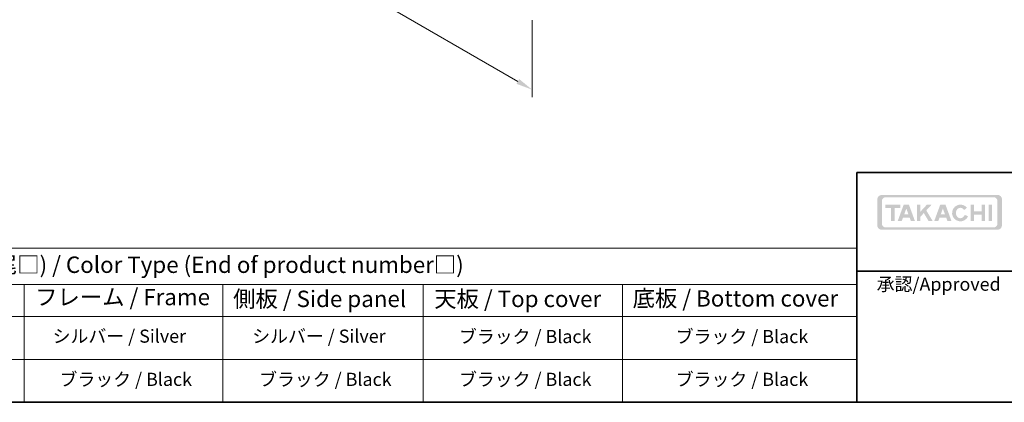
# Model space of a CAD drawing. Units: millimetres. Extents: x 72 to 9126, y 40 to 1445.
# Drawn here: x 484 to 1235, y 40 to 332 of the extents above; entities that cross this region are included whole.
import ezdxf

# ---------------------------------------------------------------- set-up
doc = ezdxf.new("R2010")
doc.units = ezdxf.units.MM
doc.header["$LTSCALE"] = 5
doc.layers.get('Defpoints').update_dxf_attribs({"lineweight": 25})
for name, color, linetype, lineweight in [('Border (ISO)', 7, 'Continuous', 35), ('Dimension (ISO)', 7, 'Continuous', 18), ('Hatch (ISO)', 1, 'Continuous', 18), ('Symbol (ISO)', 7, 'Continuous', 18), ('Title (ISO)', 7, 'Continuous', 35)]:
    doc.layers.add(name, color=color, linetype=linetype, lineweight=lineweight)
doc.styles.add('Note Text (TK)', font='txt')
doc.styles.add('Note Text (TK2)', font='txt')
doc.styles.add('文字スタイル67', font='arial.ttf')
doc.dimstyles.new('Default - Method 1b (TK)', dxfattribs={"dimscale": 5, "dimtxt": 2.5, "dimasz": 2.5, "dimexe": 1, "dimexo": 1.499999999999999, "dimgap": 1, "dimtad": 1, "dimtoh": 1, "dimrnd": 1e-08, "dimdsep": 46, "dimtxsty": 'Note Text (TK)', "dimcen": 0.09, "dimdle": 5, "dimclrd": 100, "dimclre": 100, "dimclrt": 7, "dimadec": 1, "dimazin": 1, "dimtfac": 1, "dimtmove": 0, "dimatfit": 3, "dimfxl": 1, "dimtolj": 1, "dimlwd": -1, "dimlwe": -1, "dimarcsym": 0})

# ---------------------------------------------------------------- blocks, each defined once
blk = doc.blocks.new('図面枠 tk図枠')
at = {"layer": 'Border (ISO)'}
blk.add_line((14.50000000000001, 8.000000000000007), (405.4999999999999, 8.000000000000007), dxfattribs=at)
blk = doc.blocks.new('表題欄 tk表題欄')
at = {"layer": 'Hatch (ISO)'}
h = blk.add_hatch(color=256, dxfattribs=at)
edge = h.paths.add_edge_path(flags=0)
edge.add_arc((95.57537688673352, 236.2990653650367), 0.5958259999999996, 269.9999999999897, 360)
edge.add_line((96.17120288673351, 236.2990653650368), (96.17120288673348, 239.7107813650365))
edge.add_arc((95.5753768867335, 239.7107813650366), 0.5958259999999996, 0, 90.0000000000068)
edge.add_line((95.57537688673342, 240.3066073650366), (79.13710888673356, 240.3066073650366))
edge.add_arc((79.13710888673353, 239.7107813650366), 0.5958259999999996, 89.99999999999744, 180)
edge.add_line((78.54128288673353, 239.7107813650365), (78.54128288673331, 236.2990653650368))
edge.add_arc((79.13710888673332, 236.2990653650365), 0.5958259999999996, 180, 270.0000000000231)
edge.add_line((79.13710888673356, 235.7032393650365), (95.57537688673342, 235.7032393650367))
edge = h.paths.add_edge_path()
edge.add_line((77.83935088673357, 239.9556413650366), (77.83935088673357, 236.0542053650368))
edge.add_arc((78.54128288673346, 236.0542053650367), 0.7019319999998935, 180, 270.0000000000087)
edge.add_line((78.54128288673357, 235.3522733650368), (96.17120288673352, 235.3522733650368))
edge.add_arc((96.17120288673351, 236.0542053650367), 0.7019319999998921, 270, 360)
edge.add_line((96.8731348867334, 236.0542053650368), (96.87313488673352, 239.9556413650366))
edge.add_arc((96.1712028867336, 239.9556413650367), 0.7019319999998921, 0, 90.00000000000873)
edge.add_line((96.17120288673348, 240.6575733650367), (78.54128288673357, 240.6575733650366))
edge.add_arc((78.54128288673357, 239.9556413650366), 0.7019319999999984, 90, 180)
for points in [[(79.07181288673355, 239.1476033650369), (79.07181288673355, 238.6578833650367), (79.92066088673353, 238.6578833650367), (79.92066088673353, 236.6581933650368), (80.50832488673353, 236.6581933650368), (80.50832488673353, 238.6578833650367), (81.35717288673355, 238.6578833650367), (81.35717288673355, 239.1476033650369)], [(85.68407849525303, 236.6581933650368), (84.9434673993943, 237.8918698287545), (84.41792288673358, 237.3246628822781), (84.41792288673358, 236.6581933650368), (83.89555488673355, 236.6581933650368), (83.89555488673355, 239.1476033650369), (84.41792288673358, 239.1476033650369), (84.41792288673358, 238.0993979968839), (85.38913556809511, 239.1476033650369), (86.10696490847272, 239.1476033650369), (85.31925422435492, 238.2974470774499), (86.30334488673353, 236.6581933650368)], [(92.09142939614459, 239.1476033650369), (92.09142939614459, 236.6581933650368), (92.60971639614465, 236.6581933650368), (92.60971639614465, 237.6580383650368), (93.76872039614462, 237.6580383650368), (93.76872039614462, 236.6581933650368), (94.28700739614459, 236.6581933650368), (94.28700739614459, 239.1476033650369), (93.76872039614462, 239.1476033650369), (93.76872039614462, 238.1477583650367), (92.60971639614465, 238.1477583650367), (92.60971639614465, 239.1476033650369)], [(94.84202339614467, 239.1476033650369), (94.84202339614467, 236.6581933650368), (95.36439139614473, 236.6581933650368), (95.36439139614473, 239.1476033650369)]]:
    blk.add_hatch(color=256, dxfattribs=at).paths.add_polyline_path(points)
h = blk.add_hatch(color=256, dxfattribs=at)
h.paths.add_polyline_path([(82.59020695886475, 237.7110913650368), (81.95242681460243, 237.7110913650368), (82.27131688673356, 238.5794973650367)], flags=0)
h.paths.add_polyline_path([(82.77903014574996, 237.1968853650368), (81.76360362771717, 237.1968853650368), (81.56578886050404, 236.6581933650368), (80.94907288673355, 236.6581933650368), (81.86321688673357, 239.1476033650369), (82.67941688673353, 239.1476033650369), (83.59356088673351, 236.6581933650368), (82.97684491296302, 236.6581933650368)])
h = blk.add_hatch(color=256, dxfattribs=at)
h.paths.add_polyline_path([(87.52707281460246, 237.7110913650368), (88.16485295886469, 237.7110913650368), (87.84596288673359, 238.5794973650367)], flags=0)
h.paths.add_polyline_path([(87.14043486050403, 236.6581933650368), (87.3382496277172, 237.1968853650368), (88.35367614574989, 237.1968853650368), (88.551490912963, 236.6581933650368), (89.16820688673343, 236.6581933650368), (88.25406288673352, 239.1476033650369), (87.43786288673356, 239.1476033650369), (86.52371888673358, 236.6581933650368)])
h = blk.add_hatch(color=256, dxfattribs=at)
edge = h.paths.add_edge_path()
edge.add_arc((90.52309888673334, 237.9028983650369), 1.273272000000011, 38.55054079078439, 336.5820184016556)
edge.add_line((91.69149139614446, 237.3968543650369), (91.17255542714857, 237.6216113977801))
edge.add_ellipse((90.52309888673352, 237.9028983650369), major_axis=(0, -0.7998759999999119), ratio=0.8673469387756529, start_angle=128.5505407907963, end_angle=426.582018401653, ccw=False)
edge.add_line((91.09381514418376, 238.3576891122095), (91.51887237036831, 238.6964075050431))
at = {"layer": 'Title (ISO)'}
for p, q in [((74.70882392282105, 244.052739026017), (255.7088239228211, 244.052739026017)), ((74.70882392282105, 209.052739026017), (74.70882392282105, 244.052739026017)), ((74.70882392282105, 229.052739026017), (230.7088239228211, 229.052739026017)), ((255.7088239228211, 209.052739026017), (74.70882392282105, 209.052739026017))]:
    blk.add_line(p, q, dxfattribs=at)
at = {"layer": 'Title (ISO)', "color": 1, "insert": (87.20882392282108, 227.052739026017), "char_height": 2.000000029802322, "attachment_point": 5, "line_spacing_factor": 1.5, "style": 'Note Text (TK)'}
blk.add_mtext('\\fＭＳ Ｐゴシック|b0|i0;\\H2.0000;承認/Approved', dxfattribs=at)
at = {"layer": 'Title (ISO)', "color": 7}
for tag, p, height, style in [('<品名>_001', (157.4673466500938, 235.7814322078352), 2.5, 'Note Text (TK)'), ('<Title>_001', (157.4878143697324, 230.5520568828656), 2.000000029802322, '文字スタイル67'), ('<尺度>_001', (239.8139375591847, 222.3098412987444), 2.5, 'Note Text (TK)'), ('<ページ_No.>_001', (237.9488807410029, 213.302739026017), 2.5, 'Note Text (TK)'), ('<総ページ数>_001', (246.7926307410029, 213.302739026017), 2.5, 'Note Text (TK)'), ('作成日_001', (175.8664943773665, 211.2814322078352), 2.5, 'Note Text (TK)')]:
    blk.add_attdef(tag, p, '', height=height, dxfattribs=dict(at, style=style))
blk = doc.blocks.new('テーブル1')
at = {"layer": 'Symbol (ISO)'}
for p, q in [((14.50000000000003, 31.47054322549134), (224.5094639873696, 31.47054322549134)), ((224.5094639873696, 31.47054322549134), (224.5094639873696, 25.95074315577499)), ((14.50000000000003, 25.95074315577499), (224.5094639873696, 25.95074315577499)), ((97.48829014627823, 25.95074315577499), (97.48829014627823, 21.05074315577498)), ((127.7824121777336, 25.95074315577499), (127.7824121777336, 21.05074315577498)), ((158.3802635837073, 25.95074315577499), (158.3802635837073, 21.05074315577498)), ((188.7629733493972, 25.95074315577499), (188.7629733493972, 21.05074315577498)), ((224.5094639873696, 25.95074315577499), (224.5094639873696, 21.05074315577498)), ((14.50000000000003, 21.05074315577498), (224.5094639873696, 21.05074315577498)), ((97.48829014627823, 21.05074315577498), (97.48829014627823, 8.000000000000004)), ((127.7824121777336, 21.05074315577498), (127.7824121777336, 8.000000000000004)), ((158.3802635837073, 21.05074315577498), (158.3802635837073, 8.000000000000004)), ((188.7629733493972, 21.05074315577498), (188.7629733493972, 8.000000000000004)), ((224.5094639873696, 21.05074315577498), (224.5094639873696, 8.000000000000004)), ((14.50000000000003, 14.52537157788749), (224.5094639873696, 14.52537157788749)), ((14.50000000000003, 8.000000000000004), (224.5094639873696, 8.000000000000004))]:
    blk.add_line(p, q, dxfattribs=at)
at = {"layer": 'Symbol (ISO)', "color": 7, "attachment_point": 7, "line_spacing_factor": 0.25}
for s, insert, char_height, style in [('色仕様(型番末尾□) / Color Type (End of product number□)', (71.40725704422707, 26.93432741586458), 2.5, 'Note Text (TK)'), ('フレーム / Frame', (99.1591409172046, 22.00951503723613), 2.5, 'Note Text (TK)'), ('側板 / Side panel', (129.3656895448326, 21.73173729464165), 2.5, 'Note Text (TK)'), ('天板 / Top cover', (160.0442388263041, 21.73173729464165), 2.5, 'Note Text (TK)'), ('底板 / Bottom cover', (190.309131376997, 21.80483671039096), 2.5, 'Note Text (TK)'), ('シルバー / Silver', (101.8357350047774, 16.45472401983851), 2.000000029802322, 'Note Text (TK2)'), ('シルバー / Silver', (132.2817217234919, 16.45472401983851), 2.000000029802322, 'Note Text (TK2)'), ('ブラック / Black', (163.8198906429875, 16.39624451517873), 2.000000029802322, 'Note Text (TK2)'), ('ブラック / Black', (196.8844908448186, 16.39624451517873), 2.000000029802322, 'Note Text (TK2)'), ('ブラック / Black', (102.8836233384411, 9.870872937291244), 2.000000029802322, 'Note Text (TK2)'), ('ブラック / Black', (133.3296100571557, 9.870872937291244), 2.000000029802322, 'Note Text (TK2)'), ('ブラック / Black', (163.8198906429875, 9.870872937291244), 2.000000029802322, 'Note Text (TK2)'), ('ブラック / Black', (196.8844908448186, 9.870872937291244), 2.000000029802322, 'Note Text (TK2)')]:
    blk.add_mtext(s, dxfattribs=dict(at, insert=insert, char_height=char_height, style=style))
blk = doc.blocks.new('*D6')
at = {"layer": 'Defpoints', "color": 0}
for p in [(495.6699578539438, 558.6790135071225), (874.8363274102473, 339.7672079762073), (874.8363274102393, 278.2549980145262)]:
    blk.add_point(p, dxfattribs=at)
at = {"layer": 'Dimension (ISO)', "color": 100}
for p, q in [((495.6699578539427, 550.0187594692787), (495.6699578539351, 491.393300853615)), ((506.4952754012413, 490.9168035455109), (864.0110098629339, 284.5049980145262)), ((874.8363274102462, 331.1069539383636), (874.8363274102384, 272.4814953226304))]:
    blk.add_line(p, q, dxfattribs=at)
for points in [[(507.5369420679079, 492.7210231367285), (505.4536087345745, 489.1125839542933), (495.6699578539358, 497.1668035455109)], [(865.0526765296005, 286.3092176057439), (862.9693431962673, 282.7007784233087), (874.8363274102393, 278.2549980145262)]]:
    blk.add_solid(points, dxfattribs=at)
at = {"layer": 'Dimension (ISO)', "color": 7, "insert": (679.040481920226, 402.9602575520261), "char_height": 12.5, "attachment_point": 4, "rotation": 330.00000000000006, "style": 'Note Text (TK)'}
blk.add_mtext('\\A1;{\\Q-30.000;\\W0.816;\\H0.816x;482.6}', dxfattribs=at)

msp = doc.modelspace()

# ---------------------------------------------------------------- block references
at = {"xscale": 5, "yscale": 5, "zscale": 5}
for name, p in [('図面枠 tk図枠', (0, 0)), ('表題欄 tk表題欄', (748.9558803858943, -1005.263695130085)), ('テーブル1', (0, 0))]:
    msp.add_blockref(name, p, dxfattribs=at)

# ---------------------------------------------------------------- dimensions: what is measured, and where the dimension line sits
at = {"layer": 'Dimension (ISO)', "color": 100}
dim = msp.add_linear_dim(base=(874.8363274102393, 278.2549980145262), p1=(495.6699578539438, 558.6790135071225), p2=(874.8363274102473, 339.7672079762074), angle=150, text='{\\Q-30.000;\\W0.816;\\H0.816x;<>}', dimstyle='Default - Method 1b (TK)', override={"dimgap": 1, "dimtoh": 0, "dimdec": 2, "dimlfac": 1.102270384252343, "dimtol": 0, "dimlim": 0, "dimtp": 0, "dimtm": 0, "dimtdec": 2, "dimtofl": 0, "dimatfit": 1}, dxfattribs=at)
dim.commit()
dim.dimension.update_dxf_attribs({"geometry": '*D6', "text_midpoint": (685.2531426320961, 387.7109007800137), "dimtype": 160})

doc.saveas('drawing.dxf')
